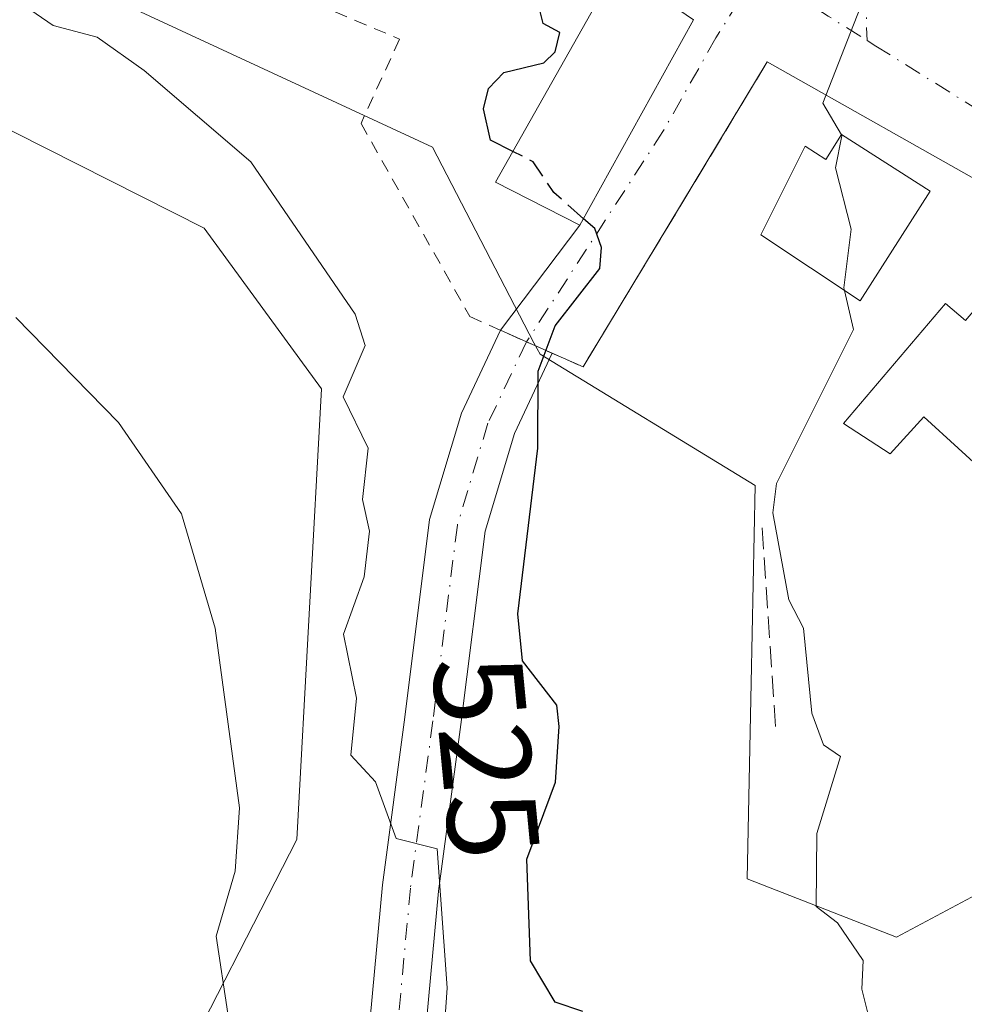
# Model space of a CAD drawing. Units: metres. Extents: x 610599 to 614046, y 4745515 to 4747884.
# Drawn here: x 611943 to 612017, y 4746641 to 4746718 of the extents above; entities that cross this region are included whole.
import ezdxf
from ezdxf.enums import TextEntityAlignment as Align

# ---------------------------------------------------------------- set-up
doc = ezdxf.new("R2010")
doc.units = ezdxf.units.M
doc.header["$MEASUREMENT"] = 0
for name, pattern in [('DGN Style 2', [1.6480167562047852, 0.988810053722871, -0.6592067024819142]), ('DGN Style 3', [2.307223458686699, 1.648016756204785, -0.6592067024819142]), ('DGN Style 4', [2.6384748266838614, 1.318413404963828, -0.6592067024819142, 0.001648016756204785, -0.6592067024819142])]:
    doc.linetypes.add(name, pattern=pattern)
for name, color, linetype, lineweight in [('Alambrada', 7, 'DGN Style 2', 0), ('Cultivos herbáceos CxS', 92, 'Continuous', 0), ('Curva de nivel maestra', 30, 'Continuous', 30), ('Curva de nivel maestra oculto', 30, 'DGN Style 3', 30), ('Curva de nivel normal', 30, 'Continuous', 0), ('Edificación Cxs', 1, 'Continuous', 13), ('Muro lineal', 1, 'DGN Style 3', 13), ('Núcleo urbano CxS', 7, 'Continuous', 0), ('Obra de contención lineal', 1, 'DGN Style 3', 13), ('Pastizal CxS', 92, 'Continuous', 0), ('Pista pavimentada Cxs', 135, 'Continuous', 0), ('Pista pavimentada eje', 135, 'DGN Style 4', 0), ('Rótulo de curva de nivel directora', 7, 'Continuous', 0), ('Vía urbana Cxs', 4, 'Continuous', 0), ('Vía urbana eje', 4, 'DGN Style 4', 0)]:
    doc.layers.add(name, color=color, linetype=linetype, lineweight=lineweight)
doc.styles.add('Style-Arial', font='txt')

# ---------------------------------------------------------------- blocks, each defined once
blk = doc.blocks.new('*U14')
at = {"layer": 'Pastizal CxS', "color": 92, "linetype": 'Continuous', "lineweight": 0}
for points in [[(611938.0417, 4746572.551899999, 504.9182000000001), (611952.6732999999, 4746570.0397, 507.9823999999935), (611956.8252999998, 4746591.877699999, 509.9746000000014), (611959.6863000002, 4746606.049900001, 511.2593000000052), (611954.8777000001, 4746634.423900001, 512.6640999999945), (611964.9779000003, 4746654.1415, 516.6202000000048), (611966.9017000003, 4746689.248299999, 518.6149000000005), (611957.7647000002, 4746701.752499999, 518.449299999993), (611940.5401, 4746710.4409, 517.363200000007)], [(611939.2149, 4746777.121300001, 526.4121000000014), (611946.1677000001, 4746748.809699999, 524.6760000000068), (611945.2468999998, 4746735.961100001, 524.1080999999976), (611944.2873000001, 4746722.570699999, 523.0396000000037), (611975.5563000003, 4746708.054300001, 524.6992000000029), (611983.4517000001, 4746692.8321, 524.6766999999963), (611983.7028999999, 4746692.3477, 524.7418000000034), (611983.9203000005, 4746691.928300001, 524.8083000000044), (612000.6813000003, 4746681.7009, 528.5154999999941), (612000.3618999999, 4746666.344900001, 527.8108000000066), (612000.0422999999, 4746651.0875, 527.1708000000071), (612011.6709000003, 4746646.553099999, 530.5614999999962), (612019.8629000002, 4746650.911499999, 532.9918000000034)]]:
    blk.add_polyline3d(points, dxfattribs=at)

msp = doc.modelspace()

# ---------------------------------------------------------------- linework, layer by layer
at = {"layer": 'Alambrada', "color": 7, "linetype": 'DGN Style 2', "lineweight": 0}
msp.add_polyline3d([(611966.5301000001, 4746723.100099999, 530.5154999999941), (611964.9401000004, 4746719.9001, 530.1242000000057), (611972.9801000003, 4746716.460100001, 527.5629999999946), (611969.9801000003, 4746709.9001, 528.142399999997), (611978.4600999998, 4746694.860099999, 530.2097000000067), (611987.2701000003, 4746690.940099999, 528.1457999999984)], dxfattribs=at)
at = {"layer": 'Cultivos herbáceos CxS', "color": 92, "linetype": 'Continuous', "lineweight": 0}
for points in [[(611940.5401, 4746710.4409, 517.363200000007), (611957.7647000002, 4746701.752499999, 518.449299999993), (611966.9017000003, 4746689.248299999, 518.6149000000005), (611964.9779000003, 4746654.1415, 516.6202000000048), (611954.8777000001, 4746634.423900001, 512.6640999999945), (611959.6863000002, 4746606.049900001, 511.2593000000052), (611956.8252999998, 4746591.877699999, 509.9746000000014), (611952.6732999999, 4746570.0397, 507.9823999999935), (611938.0417, 4746572.551899999, 504.9182000000001)], [(611938.0417, 4746572.551899999, 504.9182000000001), (611952.6732999999, 4746570.0397, 507.9823999999935), (611956.8252999998, 4746591.877699999, 509.9746000000014), (611959.6863000002, 4746606.049900001, 511.2593000000052), (611954.8777000001, 4746634.423900001, 512.6640999999945), (611964.9779000003, 4746654.1415, 516.6202000000048), (611966.9017000003, 4746689.248299999, 518.6149000000005), (611957.7647000002, 4746701.752499999, 518.449299999993), (611940.5401, 4746710.4409, 517.363200000007)]]:
    msp.add_polyline3d(points, dxfattribs=at)
at = {"layer": 'Curva de nivel maestra', "color": 30, "linetype": 'Continuous', "lineweight": 30, "flags": 128}
for points, elevation in [([(611981.8119999999, 4746707.7236), (611980.0599999996, 4746708.610099999), (611979.5099999999, 4746711.030099999), (611979.9100000003, 4746712.610099999), (611981.0899999999, 4746713.880100001), (611984.2199999997, 4746714.610099999), (611985.0899999999, 4746715.470100001), (611985.4699999997, 4746716.9901), (611984.1699999999, 4746717.690099999), (611983.9400000004, 4746718.610099999), (611985.0899999999, 4746719.420100001), (611987.0899999999, 4746719.6501), (611987.6900000004, 4746720.610099999), (611985.79, 4746721.3101), (611985.0899999999, 4746722.850099999), (611984.3300000001, 4746722.610099999), (611983.0899999999, 4746720.200099999), (611981.0899999999, 4746721.8101), (611973.0899999999, 4746719.210100001), (611971.8734999998, 4746720.366400001)], 525), ([(611987.25, 4746640.770099999), (611985.0899999999, 4746641.4901), (611983.1699999999, 4746644.690099999), (611982.9000000004, 4746652.610099999), (611985.1200000001, 4746658.610099999), (611985.4199999999, 4746662.940099999), (611985.2300000006, 4746664.610099999), (611982.5499999998, 4746668.0701), (611982.2000000002, 4746671.720100001), (611983.7599999999, 4746684.610099999), (611983.7699999996, 4746690.610099999), (611985.0899999999, 4746694.1501), (611988.5899999999, 4746698.610099999), (611988.7100000001, 4746700.2301), (611988.1900000004, 4746701.710100001), (611987.3130000001, 4746702.482600001)], 525.0000000000001)]:
    msp.add_lwpolyline(points, dxfattribs=dict(at, elevation=elevation))
at = {"layer": 'Curva de nivel maestra oculto', "color": 30, "linetype": 'DGN Style 3', "lineweight": 30, "elevation": 525, "flags": 128}
msp.add_lwpolyline([(611987.3130000001, 4746702.482600001), (611985, 4746704.520099999), (611983.4000000004, 4746706.920100001), (611981.8119999999, 4746707.7236)], dxfattribs=at)
at = {"layer": 'Curva de nivel normal', "color": 30, "linetype": 'Continuous', "lineweight": 0, "flags": 128}
for points, elevation in [([(612007.3881000001, 4746709.021299999), (612005.9500000002, 4746711.470000001), (612009.0899999999, 4746719.51), (612008.9900000002, 4746722.51), (612007.0631999997, 4746727.763699999)], 530), ([(611941.5199999996, 4746720.609999999), (611946, 4746717.52), (611949.4400000004, 4746716.609999999), (611953.0899999999, 4746714.029999999), (611961.4000000004, 4746706.92), (611969.5199999996, 4746695.039999999), (611970.2999999998, 4746692.609999999), (611968.5899999999, 4746688.609999999), (611970.54, 4746684.609999999), (611970.0999999996, 4746680.609999999), (611970.6399999997, 4746678.16), (611970.2300000006, 4746674.609999999), (611968.6100000005, 4746670.130000001), (611969.6299999999, 4746665.15), (611969.2000000002, 4746660.720000001), (611971.1200000001, 4746658.640000001), (611972.7100000001, 4746654.230000001), (611975.9000000004, 4746653.42), (611976.6900000004, 4746642.609999999), (611976.2800000003, 4746636.609999999)], 520), ([(612007.6408000002, 4746696.8861), (612007.5899999999, 4746697.109999999), (612008.1600000003, 4746701.680000001), (612006.9299999997, 4746706.449999999), (612007.4299999997, 4746708.949999999), (612007.3881000001, 4746709.021299999)], 530), ([(612010.9500000002, 4746634.609999999), (612008.9800000006, 4746642.5), (612009.0899999999, 4746644.74), (612007.0899999999, 4746647.65), (612005.4199999999, 4746648.939999999), (612005.4699999997, 4746654.609999999), (612007.3200000003, 4746660.609999999), (612006, 4746661.52), (612005.0899999999, 4746663.99), (612004.4400000004, 4746670.609999999), (612003.2999999998, 4746672.82), (612002.0599999996, 4746679.58), (612002.3399999999, 4746681.859999999), (612008.3300000001, 4746693.850000001), (612007.6408000002, 4746696.8861)], 530), ([(611943.0899999999, 4746694.800000001), (611951.0899999999, 4746686.609999999), (611955.9900000002, 4746679.51), (611958.6100000005, 4746670.609999999), (611960.5199999996, 4746656.609999999), (611960.1699999999, 4746651.689999999), (611958.7000000002, 4746646.609999999), (611959.6100000005, 4746640.609999999)], 515)]:
    msp.add_lwpolyline(points, dxfattribs=dict(at, elevation=elevation))
at = {"layer": 'Edificación Cxs', "color": 1, "linetype": 'Continuous', "lineweight": 13, "flags": 128}
for points, elevation in [([(612007.4001000002, 4746709.040100001), (612014.3101000005, 4746704.620100001), (612008.8501000004, 4746696.0801), (612001.1101000002, 4746701.2401), (612004.5701000001, 4746708.130100001), (612006.1700999998, 4746707.100099999)], 535.6031999999977), ([(612023.6300999997, 4746695.1601), (612019.4700999996, 4746692.0101), (612023.3400999998, 4746688.040100001), (612019.1700999998, 4746682.1801), (612013.8101000005, 4746687.050100001), (612011.2001, 4746684.170100001), (612007.5601000005, 4746686.550100001), (612015.5000999998, 4746695.880100001), (612017.0500999996, 4746694.5601), (612020.1101000002, 4746698.1601)], 536.3175000000045)]:
    msp.add_lwpolyline(points, close=True, dxfattribs=dict(at, elevation=elevation))
at = {"layer": 'Edificación Cxs', "color": 1, "linetype": 'Continuous', "lineweight": 13}
for points in [[(611995.8701, 4746717.9801, 529.2488000000012), (611987.0301000001, 4746701.970100001, 527.8139999999985), (611980.4600999998, 4746705.3301, 527.8534000000072), (611989.9101, 4746722.0601, 528.8720999999932)], [(612007.4001000002, 4746709.040100001, 534.7360000000045), (612014.3101000005, 4746704.620100001, 534.9866000000038), (612008.8501000004, 4746696.0801, 534.3718999999984), (612001.1101000002, 4746701.2401, 532.7839999999997), (612004.5701000001, 4746708.130100001, 533.4894999999962), (612006.1700999998, 4746707.100099999, 535.6031999999977), (612007.4001000002, 4746709.040100001, 534.7360000000045)], [(612023.6300999997, 4746695.1601, 533.7229999999981), (612019.4700999996, 4746692.0101, 536.0136000000057), (612023.3400999998, 4746688.040100001, 535.8904999999941), (612019.1700999998, 4746682.1801, 535.3359000000055), (612013.8101000005, 4746687.050100001, 536.3175000000047), (612011.2001, 4746684.170100001, 533.7305000000051), (612007.5601000005, 4746686.550100001, 532.9109000000026), (612015.5000999998, 4746695.880100001, 534.3084999999992), (612017.0500999996, 4746694.5601, 535.0708000000013), (612020.1101000002, 4746698.1601, 532.8497000000061), (612023.6300999997, 4746695.1601, 533.7229999999981)]]:
    msp.add_polyline3d(points, dxfattribs=at)
msp.add_3dface([(611995.8701, 4746717.9801, 529.2488000000012), (611987.0301000001, 4746701.970100001, 529.2488000000012), (611980.4600999998, 4746705.3301, 529.2488000000012), (611989.9101, 4746722.0601, 529.2488000000012)], dxfattribs=at)
at = {"layer": 'Muro lineal', "color": 1, "linetype": 'DGN Style 3', "lineweight": 13, "extrusion": (-0.01399173661455983, -0.02316680571224941, 0.9996336981212667), "elevation": -118000.4791408927, "flags": 128}
msp.add_lwpolyline([(-1930103.497077059, 4377970.20140341), (-1930103.497077059, 4377942.434069145)], dxfattribs=at)
at = {"layer": 'Núcleo urbano CxS', "color": 7, "linetype": 'Continuous', "lineweight": 0}
for points in [[(612019.8629000002, 4746650.911499999, 532.9918000000034), (612011.6709000003, 4746646.553099999, 530.5614999999962), (612000.0422999999, 4746651.0875, 527.1708000000071), (612000.3618999999, 4746666.344900001, 527.8108000000066), (612000.6813000003, 4746681.7009, 528.5154999999941), (611983.9203000005, 4746691.928300001, 524.8083000000044), (611983.7028999999, 4746692.3477, 524.7418000000034), (611983.4517000001, 4746692.8321, 524.6766999999963), (611975.5563000003, 4746708.054300001, 524.6992000000029), (611944.2873000001, 4746722.570699999, 523.0396000000037), (611945.2468999998, 4746735.961100001, 524.1080999999976), (611946.1677000001, 4746748.809699999, 524.6760000000068), (611939.2149, 4746777.121300001, 526.4121000000014)], [(611939.2149, 4746777.121300001, 526.4121000000014), (611946.1677000001, 4746748.809699999, 524.6760000000068), (611945.2468999998, 4746735.961100001, 524.1080999999976), (611944.2873000001, 4746722.570699999, 523.0396000000037), (611975.5563000003, 4746708.054300001, 524.6992000000029), (611983.4517000001, 4746692.8321, 524.6766999999963), (611983.7028999999, 4746692.3477, 524.7418000000034), (611983.9203000005, 4746691.928300001, 524.8083000000044), (612000.6813000003, 4746681.7009, 528.5154999999941), (612000.3618999999, 4746666.344900001, 527.8108000000066), (612000.0422999999, 4746651.0875, 527.1708000000071), (612011.6709000003, 4746646.553099999, 530.5614999999962), (612019.8629000002, 4746650.911499999, 532.9918000000034)]]:
    msp.add_polyline3d(points, dxfattribs=at)
at = {"layer": 'Obra de contención lineal', "color": 1, "linetype": 'DGN Style 3', "lineweight": 13, "extrusion": (-0.01416309511754608, 0.2089381371834797, 0.97782629416834), "elevation": 983612.8045859439, "flags": 128}
msp.add_lwpolyline([(-931621.9577327648, -4590216.560224773), (-931621.9577327649, -4590200.07784834)], dxfattribs=at)
at = {"layer": 'Pastizal CxS', "color": 92, "linetype": 'Continuous', "lineweight": 0}
for points in [[(611939.2149, 4746777.121300001, 526.4121000000014), (611946.1677000001, 4746748.809699999, 524.6760000000068), (611945.2468999998, 4746735.961100001, 524.1080999999976), (611944.2873000001, 4746722.570699999, 523.0396000000037), (611975.5563000003, 4746708.054300001, 524.6992000000029), (611983.4517000001, 4746692.8321, 524.6766999999963), (611983.7028999999, 4746692.3477, 524.7418000000034), (611983.9203000005, 4746691.928300001, 524.8083000000044), (612000.6813000003, 4746681.7009, 528.5154999999941), (612000.3618999999, 4746666.344900001, 527.8108000000066), (612000.0422999999, 4746651.0875, 527.1708000000071), (612011.6709000003, 4746646.553099999, 530.5614999999962), (612019.8629000002, 4746650.911499999, 532.9918000000034)], [(611938.0417, 4746572.551899999, 504.9182000000001), (611952.6732999999, 4746570.0397, 507.9823999999935), (611956.8252999998, 4746591.877699999, 509.9746000000014), (611959.6863000002, 4746606.049900001, 511.2593000000052), (611954.8777000001, 4746634.423900001, 512.6640999999945), (611964.9779000003, 4746654.1415, 516.6202000000048), (611966.9017000003, 4746689.248299999, 518.6149000000005), (611957.7647000002, 4746701.752499999, 518.449299999993), (611940.5401, 4746710.4409, 517.363200000007)]]:
    msp.add_polyline3d(points, dxfattribs=at)
at = {"layer": 'Pista pavimentada Cxs', "color": 135, "linetype": 'Continuous', "lineweight": 0, "extrusion": (0.406517889652167, 0.9136428215625342, 5.732694764829362e-10), "elevation": 4585563.877162254, "flags": 128}
msp.add_lwpolyline([(1370484.02959885, 530.2769712361911), (1370481.828957689, 530.3616712361979), (1370479.628316528, 529.2980712362038)], dxfattribs=at)
at = {"layer": 'Pista pavimentada Cxs', "color": 135, "linetype": 'Continuous', "lineweight": 0}
for points in [[(611970.0579000004, 4746633.471100001, 518.8331999999937), (611971.6448999997, 4746650.611099999, 520.0406999999977), (611973.3958999999, 4746663.663699999, 521.4296000000032), (611975.3224999999, 4746679.0767, 523.735400000005), (611977.8043000001, 4746687.349500001, 531.4974999999977), (611980.8545000004, 4746693.794700001, 530.2795999999944), (611982.8651000002, 4746692.9001, 530.3643000000011), (611984.8756999997, 4746692.0055, 529.300700000007), (611981.9234999996, 4746685.767300001, 530.6757999999973), (611979.6429000003, 4746678.165300001, 526.2005999999965), (611977.7594999997, 4746663.098300001, 522.1791999999987), (611976.0179000003, 4746650.115700001, 522.5475000000006), (611974.4299, 4746632.965700001, 520.7566999999982)], [(611970.0579000004, 4746633.471100001, 518.8331999999937), (611971.6448999997, 4746650.611099999, 520.0406999999977), (611973.3958999999, 4746663.663699999, 521.4296000000032), (611975.3224999999, 4746679.0767, 523.735400000005), (611977.8043000001, 4746687.349500001, 531.4974999999977), (611980.8545000004, 4746693.794700001, 530.2795999999944)], [(611984.8756999997, 4746692.0055, 529.300700000007), (611981.9234999996, 4746685.767300001, 530.6757999999973), (611979.6429000003, 4746678.165300001, 526.2005999999965), (611977.7594999997, 4746663.098300001, 522.1791999999987), (611976.0179000003, 4746650.115700001, 522.5475000000006), (611974.4299, 4746632.965700001, 520.7566999999982)]]:
    msp.add_polyline3d(points, dxfattribs=at)
at = {"layer": 'Pista pavimentada eje', "color": 135, "linetype": 'DGN Style 4', "lineweight": 0}
msp.add_polyline3d([(611982.8651000002, 4746692.9001, 530.3643000000011), (611979.8639000002, 4746686.558499999, 530.7921999999963), (611977.4826999997, 4746678.6209, 524.4165000000066), (611975.5777000004, 4746663.380899999, 521.7234000000026), (611973.8315000003, 4746650.363299999, 520.9340999999986), (611972.2439000001, 4746633.2183, 518.6941999999982)], dxfattribs=at)
at = {"layer": 'Vía urbana Cxs', "color": 4, "linetype": 'Continuous', "lineweight": 0, "extrusion": (-0.03780590093042183, -0.06846973686428387, 0.9969366123222555), "elevation": -347615.9587954924, "flags": 128}
msp.add_lwpolyline([(-1758651.770159889, 4437568.601503939), (-1758651.770159889, 4437586.94610399)], dxfattribs=at)
at = {"layer": 'Vía urbana Cxs', "color": 4, "linetype": 'Continuous', "lineweight": 0, "extrusion": (-0.01399173661455983, -0.02316680571224941, 0.9996336981212667), "elevation": -118000.4791408927, "flags": 128}
msp.add_lwpolyline([(-1930103.497077059, 4377970.20140341), (-1930103.497077059, 4377942.434069145)], dxfattribs=at)
at = {"layer": 'Vía urbana Cxs', "color": 4, "linetype": 'Continuous', "lineweight": 0, "extrusion": (-0.2076494285549568, 0.02948293973336807, 0.977758902329955), "elevation": 13382.45078956113, "flags": 128}
msp.add_lwpolyline([(-4785588.641707207, -59830.96359520941), (-4785604.649678008, -59846.83861358138), (-4785612.147348584, -59866.45173509314)], dxfattribs=at)
at = {"layer": 'Vía urbana Cxs', "color": 4, "linetype": 'Continuous', "lineweight": 0, "extrusion": (0.1410232015541693, 0.1866897276441751, 0.97224451770918), "elevation": 972978.0325682387, "flags": 128}
msp.add_lwpolyline([(2372741.499110954, -4040919.988647491), (2372741.499110954, -4040930.526881873)], dxfattribs=at)
at = {"layer": 'Vía urbana Cxs', "color": 4, "linetype": 'Continuous', "lineweight": 0, "extrusion": (0.406517889652167, 0.9136428215625342, 5.732694764829362e-10), "elevation": 4585563.877162254, "flags": 128}
msp.add_lwpolyline([(1370484.02959885, 530.2769712361911), (1370481.828957689, 530.3616712361979), (1370479.628316528, 529.2980712362038)], dxfattribs=at)
at = {"layer": 'Vía urbana Cxs', "color": 4, "linetype": 'Continuous', "lineweight": 0, "extrusion": (0.3684327585575403, -0.1639359593862723, 0.9150859542369687), "elevation": -552193.8762470095, "flags": 128}
msp.add_lwpolyline([(4585548.906441576, 1254363.076703721), (4585548.906441576, 1254365.940621062)], dxfattribs=at)
at = {"layer": 'Vía urbana Cxs', "color": 4, "linetype": 'Continuous', "lineweight": 0}
msp.add_polyline3d([(612019.5526000002, 4746704.5811, 533.0108000000037), (612001.6201, 4746714.700099999, 528.8972999999969), (611987.2701000003, 4746690.940099999, 528.1457999999984), (611984.8756999997, 4746692.0055, 529.300700000007), (611982.8651000002, 4746692.9001, 530.3643000000011), (611980.8545000004, 4746693.794700001, 530.2795999999944), (611987.0301000001, 4746701.970100001, 527.8139999999985), (611995.8701, 4746717.9801, 529.2488000000012), (611989.9101, 4746722.0601, 528.8720999999932)], dxfattribs=at)
at = {"layer": 'Vía urbana eje', "color": 4, "linetype": 'DGN Style 4', "lineweight": 0, "extrusion": (0.5291110544247918, 0.8484411831789023, 0.01374957350136299), "elevation": 4351137.866291723, "flags": 128}
msp.add_lwpolyline([(1992484.574213017, -59302.37735461829), (1992482.400155807, -59302.46515322885), (1992478.038264565, -59302.25474302784), (1992474.477208597, -59301.61808284444)], dxfattribs=at)
at = {"layer": 'Vía urbana eje', "color": 4, "linetype": 'DGN Style 4', "lineweight": 0}
for points in [[(612014.3201000001, 4746732.340100001, 532.8935000000056), (612013.1201, 4746730.540100001, 532.3821000000025), (612011.0000999998, 4746727.100099999, 531.4565000000002), (612009.2829, 4746720.115900001, 530.2263999999996), (612009.3870999999, 4746716.358300001, 530.2776000000014)], [(612000.8251, 4746721.710100001, 529.5184000000008), (611997.6261, 4746716.5703, 528.3080000000045), (611993.4977000002, 4746709.2849, 528.1778000000049), (611982.8651000002, 4746692.9001, 530.3643000000011)], [(612009.3870999999, 4746716.358300001, 530.2776000000014), (612010.0701000001, 4746715.9301, 530.4245999999986), (612018.0701000001, 4746710.9301, 532.7546000000002), (612021.6001000004, 4746707.710100001, 534.0440999999992), (612023.2600999996, 4746705.0601, 534.055600000007), (612024.8300999999, 4746701.9301, 534.0151000000042), (612026.4200999998, 4746698.8201, 533.9744000000064), (612027.9401000004, 4746695.8301, 534.2143000000069), (612037.7676999997, 4746682.489499999, 537.2621999999974), (612040.4451000001, 4746679.590100001, 537.4671999999991)]]:
    msp.add_polyline3d(points, dxfattribs=at)

# ---------------------------------------------------------------- block references
at = {"layer": 'Pastizal CxS', "color": 92, "linetype": 'Continuous', "lineweight": 0}
msp.add_blockref('*U14', (0, 0), dxfattribs=at)

# ---------------------------------------------------------------- texts
at = {"layer": 'Rótulo de curva de nivel directora', "color": 7, "linetype": 'Continuous', "lineweight": 0, "style": 'Style-Arial'}
msp.add_text('525', height=7.000000000000002, rotation=275.4773687278122, dxfattribs=at).set_placement((611979.7201283531, 4746660.563175743), align=Align.MIDDLE_CENTER)

doc.saveas('drawing.dxf')
